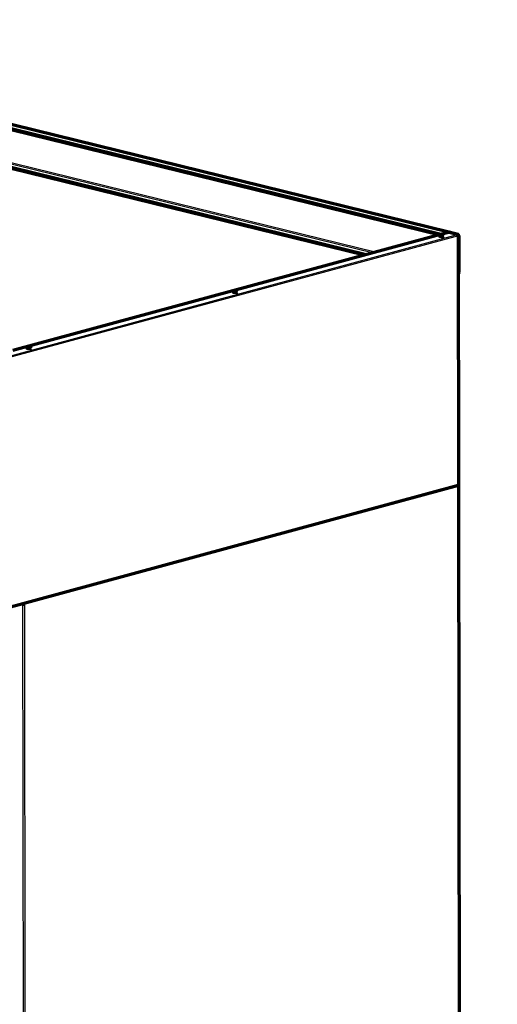
# Model space of a CAD drawing. Units: millimetres. Extents: x 0 to 300, y 0 to 249.
# Drawn here: x 125 to 164, y 169 to 249 of the extents above; entities that cross this region are included whole.
import ezdxf
from ezdxf import colors
from ezdxf.entities.mleader import LeaderData, LeaderLine
from ezdxf.math import Vec2, Vec3

# ---------------------------------------------------------------- set-up
doc = ezdxf.new("R2010")
doc.units = ezdxf.units.MM
for name, color, linetype in [('Стандарт', 7, 'Continuous'), ('ШХ-0_7.К.01.00.0', 7, 'Continuous'), ('ШХ-0_7.К.03.00.0', 7, 'Continuous'), ('ШХ-1_4.К.01.00.0', 7, 'Continuous')]:
    doc.layers.add(name, color=color, linetype=linetype)

# ---------------------------------------------------------------- blocks, each defined once
blk = doc.blocks.new('_DOT')
at = {"color": 0}
blk.add_line((0, 0), (-1, 0), dxfattribs=at)
at = {"color": 0, "const_width": 0.333}
blk.add_lwpolyline([(-0.1665, 0, 1), (0.1665, 0, 1)], format="xyb", close=True, dxfattribs=at)

msp = doc.modelspace()

# ---------------------------------------------------------------- linework, layer by layer
at = {"layer": 'ШХ-0_7.К.01.00.0', "color": 7, "linetype": 'Continuous', "lineweight": 70}
for p, q in [((159.777, 231.945), (124.493, 222.375)), ((160.486, 231.771), (159.777, 231.945)), ((159.81, 231.954), (159.787, 231.947)), ((159.787, 231.943), (159.787, 231.947)), ((159.787, 231.947), (160.495, 231.773)), ((159.81, 231.954), (160.518, 231.779)), ((160.459, 231.763), (160.486, 231.771)), ((160.486, 231.771), (160.486, 231.748)), ((160.518, 231.779), (160.495, 231.773)), ((160.495, 231.773), (160.495, 231.738)), ((160.518, 231.696), (160.517, 231.695)), ((160.518, 231.696), (160.518, 231.779)), ((160.565, 211.559), (160.545, 231.68)), ((123.384, 201.409), (160.501, 211.475)), ((160.538, 211.491), (160.52, 211.487)), ((160.538, 211.491), (160.538, 211.52))]:
    msp.add_line(p, q, dxfattribs=at)
at = {"layer": 'ШХ-0_7.К.01.00.0', "color": 7, "linetype": 'Continuous', "lineweight": 25}
for p, q in [((123.317, 221.69), (160.459, 231.763)), ((160.521, 231.664), (123.379, 221.59)), ((160.541, 211.544), (160.521, 231.664)), ((123.399, 201.47), (160.541, 211.544))]:
    msp.add_line(p, q, dxfattribs=at)
at = {"layer": 'ШХ-0_7.К.01.00.0', "color": 7, "linetype": 'Continuous', "lineweight": 70}
for centre in [(159.178, 231.633), (142.487, 227.106), (125.796, 222.579)]:
    msp.add_ellipse(centre, major_axis=(0.173, 0), ratio=0.258175, dxfattribs=at)
for centre, major_axis, ratio, start_param, end_param in [((159.178, 231.601), (0.173, 0), 0.258175, 0.368065, 2.773527), ((160.459, 231.68), (-0.0227, 0.0836), 0.698488, 4.343296, 5.914093), ((160.459, 231.68), (-0.0867, -0.0001), 0.258175, 2.378929, 3.949726), ((142.487, 227.074), (0.173, 0), 0.258175, 0.368065, 2.773527), ((125.796, 222.547), (0.173, 0), 0.258175, 0.368065, 2.773527), ((160.478, 211.559), (-0.0227, 0.0836), 0.698488, 3.141593, 4.343296), ((160.478, 211.559), (-0.0867, -0.0001), 0.258175, 2.378929, 3.141593)]:
    msp.add_ellipse(centre, major_axis=major_axis, ratio=ratio, start_param=start_param, end_param=end_param, dxfattribs=at)
at = {"layer": 'ШХ-0_7.К.03.00.0', "color": 7, "linetype": 'Continuous', "lineweight": 25}
for p, q in [((160.541, 211.376), (125.436, 201.855)), ((160.644, 104.39), (160.541, 211.376)), ((125.417, 94.868), (125.314, 201.854)), ((125.436, 201.855), (125.539, 94.869))]:
    msp.add_line(p, q, dxfattribs=at)
at = {"layer": 'ШХ-0_7.К.03.00.0', "color": 7, "linetype": 'Continuous', "lineweight": 70}
for p, q in [((160.501, 211.475), (160.501, 211.464)), ((160.515, 211.482), (160.515, 211.45)), ((160.538, 211.491), (160.52, 211.487)), ((160.538, 211.408), (160.537, 211.407)), ((160.538, 211.491), (160.538, 211.408)), ((160.668, 104.406), (160.565, 211.392)), ((125.314, 201.854), (125.314, 201.932)), ((125.314, 201.854), (125.337, 201.86)), ((125.337, 201.86), (125.337, 201.938)), ((125.337, 201.919), (125.351, 201.916)), ((125.351, 201.942), (125.351, 201.916)), ((125.351, 201.916), (125.374, 201.922)), ((125.374, 201.948), (125.374, 201.922)), ((125.412, 201.861), (125.436, 201.855))]:
    msp.add_line(p, q, dxfattribs=at)
for centre, major_axis, ratio, start_param, end_param in [((160.478, 211.391), (0.0227, -0.0836), 0.698488, 1.201704, 2.616565), ((160.478, 211.391), (-0.0867, -0.0001), 0.258175, 2.378929, 3.949726), ((125.374, 201.87), (-0.0867, -0.0001), 0.258175, 0.808133, 2.378929), ((125.374, 201.87), (-0.0533, -0.0001), 0.258175, 0.808133, 2.378929), ((125.374, 201.87), (-0.014, 0.0515), 0.698488, 4.343296, 5.914093), ((125.374, 201.87), (-0.0227, 0.0836), 0.698488, 4.343296, 5.758158)]:
    msp.add_ellipse(centre, major_axis=major_axis, ratio=ratio, start_param=start_param, end_param=end_param, dxfattribs=at)
at = {"layer": 'ШХ-1_4.К.01.00.0', "color": 7, "linetype": 'Continuous', "lineweight": 70}
for p, q in [((89.162, 248.977), (159.117, 231.791)), ((89.162, 248.912), (159.041, 231.745)), ((159.753, 231.956), (89.799, 249.142)), ((153.061, 230.123), (89.165, 245.821)), ((152.936, 230.089), (89.165, 245.756)), ((159.117, 231.791), (159.725, 231.955)), ((159.117, 231.791), (159.117, 231.766)), ((160.579, 231.672), (160.545, 231.681)), ((160.579, 231.672), (160.545, 231.663)), ((160.582, 228.684), (160.579, 231.672)), ((160.582, 228.684), (160.548, 228.675))]:
    msp.add_line(p, q, dxfattribs=at)
at = {"layer": 'ШХ-1_4.К.01.00.0', "color": 7, "linetype": 'Continuous', "lineweight": 25}
for p, q in [((159.725, 231.955), (89.77, 249.141)), ((89.773, 245.986), (153.669, 230.288)), ((153.805, 230.325), (89.81, 246.047))]:
    msp.add_line(p, q, dxfattribs=at)
at = {"layer": 'ШХ-1_4.К.01.00.0', "color": 7, "linetype": 'Continuous', "lineweight": 70}
msp.add_ellipse((159.725, 231.84), major_axis=(-0.029, -0.117), ratio=0.667429, start_param=2.827699, end_param=3.495638, dxfattribs=at)

# ---------------------------------------------------------------- leaders
at = {"layer": 'Стандарт', "color": 7, "linetype": 'Continuous', "lineweight": 20}
ml = msp.add_multileader_mtext('Standard', dxfattribs=at)
ml.set_content('{\\pxsm0.9;\\fSolid Edge ANSI|b0||i1||c0|p34;\\W1.;\\P}', color=256)
ml.set_leader_properties()
ml.set_arrow_properties(name='DOT')
ml.build(insert=Vec2(0, 0))
ml.multileader.update_dxf_attribs({"leader_type": 0, "dogleg_length": 0, "arrow_head_size": 5})
ctx = ml.context
ctx.base_point, ctx.char_height, ctx.arrow_head_size, ctx.landing_gap_size = Vec3(259.66, 206.119), 5, 5, 1
notes = []
notes.append((ctx, [(0, (0, 0, 0), (0, 0), (1, 0), 1, [])]))
ctx.mtext.insert = Vec3(261.66, 208.619)
for ctx, leaders in notes:
    for number, flags, end, landing, length, lines in leaders:
        leader = LeaderData()
        leader.index, (leader.has_last_leader_line, leader.has_dogleg_vector, leader.attachment_direction) = number, flags
        leader.last_leader_point, leader.dogleg_vector, leader.dogleg_length = Vec3(end), Vec3(landing), length
        for number, points, colour, breaks in lines:
            line = LeaderLine()
            line.index, line.vertices, line.color, line.breaks = number, Vec3.list(points), colors.encode_raw_color(colour), breaks
            leader.lines.append(line)
        ctx.leaders.append(leader)

doc.saveas('drawing.dxf')
